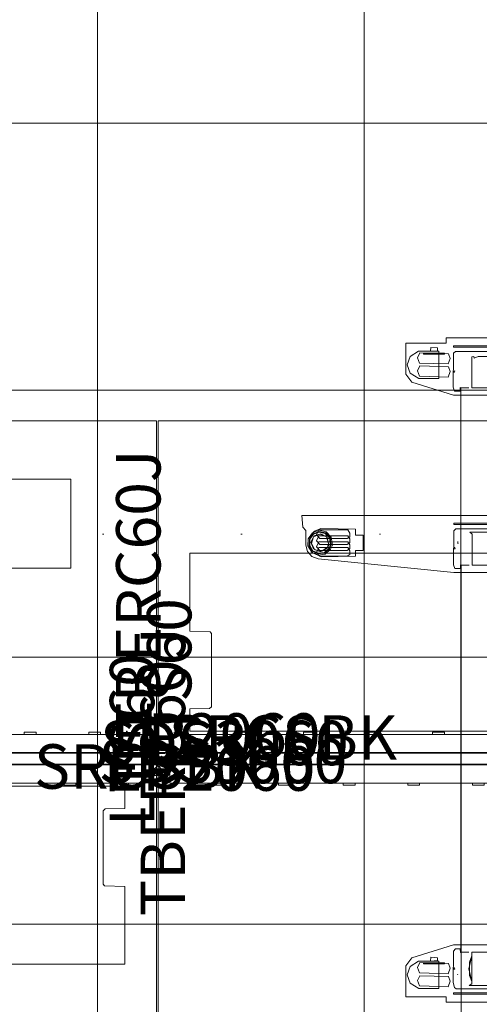
# Model space of a CAD drawing. Units: inches. Extents: x -1099 to 138, y -247 to 334.
# Drawn here: x -128 to -86, y -8 to 81 of the extents above; entities that cross this region are included whole.
import ezdxf

# ---------------------------------------------------------------- set-up
doc = ezdxf.new("R2010")
doc.units = ezdxf.units.IN
doc.header["$LTSCALE"] = 1.945542
doc.header["$MEASUREMENT"] = 0
doc.linetypes.add('Dot', pattern=[6.35, 0, -6.35])
for name, color, linetype in [('CATALOGUE-TXT', 7, 'Continuous'), ('CET color Black or White', 7, 'Continuous'), ('CET Default', 7, 'Continuous'), ('CET-ELEVATION', 7, 'Continuous'), ('Metal', 7, 'Continuous')]:
    doc.layers.add(name, color=color, linetype=linetype)
for name, color, linetype, true_color in [('CET color SkyBlue2', 7, 'Continuous', 0x87b1f8), ('Hardware', 7, 'Continuous', 0x2a292b), ('Laminate', 7, 'Continuous', 0xe4e7e6), ('LaminatePaint', 7, 'Continuous', 0xe4e7e6), ('Polypropylene', 7, 'Continuous', 0x7f7f7f), ('PowderCoat', 7, 'Continuous', 0xe4e7e6), ('Red', 1, 'Continuous', 0xff0000)]:
    doc.layers.add(name, color=color, linetype=linetype, true_color=true_color)
doc.styles.add('Arial', font='arial.ttf')

# ---------------------------------------------------------------- blocks, each defined once
blk = doc.blocks.new('*C100')
at = {"layer": 'Hardware', "linetype": 'Continuous', "lineweight": 0}
blk.add_lwpolyline([(28.645, -3.199), (28.645, 3.158), (28.468, 3.335), (25.418, 3.379), (25.075, 3.237), (25.075, 2.729), (25.408, 2.726), (25.375, 1.973), (25.375, 2.685), (-25.375, 2.685), (-25.375, 1.967), (-25.408, 2.725), (-25.075, 2.729), (-25.075, 3.158), (-25.261, 3.344), (-28.096, 3.379), (-28.096, 3.379), (-28.553, 3.252), (-28.645, 3.086), (-28.645, -3.158)], dxfattribs=at)
for points in [[(-27.403, 2.978), (-27.327, 2.953), (-27.327, 2.953), (-27.403, 2.978), (-27.403, 2.978)], [(-26.885, 3.344), (-26.885, 3.229), (-26.784, 3.244), (-26.775, 3.344), (-26.885, 3.344)], [(-26.885, 3.344), (-26.885, 3.229), (-26.784, 3.244), (-26.775, 3.344), (-26.885, 3.344)], [(26.85, 3.343), (26.772, 3.344), (26.772, 3.244), (26.885, 3.229), (26.85, 3.343)], [(26.85, 3.343), (26.772, 3.344), (26.772, 3.244), (26.885, 3.229), (26.85, 3.343)], [(-28.348, 1.938), (-28.348, -1.884), (-28.155, -1.69), (-25.375, -1.69), (-25.375, 1.69), (-28.201, 1.69), (-28.348, 1.938)], [(-27.45, 1.89), (-28.012, 1.7), (-26.86, 1.954), (-25.708, 1.7), (-26.27, 1.89), (-27.45, 1.89)], [(28.156, 1.69), (25.375, 1.688), (25.375, -1.687), (28.177, -1.669), (28.177, -1.502), (28.035, -1.489), (28.177, -1.127), (28.177, 1.127), (28.035, 1.489), (28.177, 1.502), (28.156, 1.69)]]:
    blk.add_lwpolyline(points, close=True, dxfattribs=at)
at = {"layer": 'Metal', "linetype": 'Continuous', "lineweight": 0}
for points in [[(-27.39, 7.521), (-28.139, 7.249), (-28.617, 6.474), (-28.617, 4.657), (-26.162, 4.657), (-26.162, 6.477), (-26.644, 7.25), (-27.39, 7.521)], [(27.423, 7.521), (26.674, 7.249), (26.195, 6.474), (26.195, 4.657), (28.65, 4.657), (28.65, 6.477), (28.168, 7.25), (27.423, 7.521)], [(-26.161, 5.414), (-26.125, 4.77), (-25.863, 4.77), (-25.825, 5.376), (-26.161, 5.414)], [(28.651, 5.414), (28.688, 4.77), (28.95, 4.77), (28.987, 5.376), (28.651, 5.414)]]:
    blk.add_lwpolyline(points, close=True, dxfattribs=at)
at = {"layer": 'Polypropylene', "linetype": 'Continuous', "lineweight": 0}
for points in [[(-27.922, 6.571), (-28.401, 6.4), (-28.477, 3.819), (-27.977, 3.627), (-27.557, 3.782), (-27.477, 6.37), (-27.922, 6.571)], [(-26.747, 6.571), (-27.226, 6.4), (-27.302, 3.819), (-26.802, 3.627), (-26.382, 3.782), (-26.302, 6.37), (-26.747, 6.571)], [(26.891, 6.571), (26.412, 6.4), (26.335, 3.819), (26.835, 3.627), (27.256, 3.782), (27.335, 6.37), (26.891, 6.571)], [(28.066, 6.571), (27.587, 6.4), (27.51, 3.819), (28.01, 3.627), (28.431, 3.782), (28.51, 6.37), (28.066, 6.571)], [(-26.427, 6.042), (-26.427, 4.142), (-26.327, 4.142), (-26.327, 6.042), (-26.427, 6.042)], [(28.385, 6.042), (28.385, 4.142), (28.485, 4.142), (28.485, 6.042), (28.385, 6.042)]]:
    blk.add_lwpolyline(points, close=True, dxfattribs=at)
at = {"layer": 'PowderCoat', "linetype": 'Continuous', "lineweight": 0}
for points in [[(-29.39, 7.625), (-29.39, 4.001), (-29.844, 4.001), (-29.847, -16.999), (-28.777, -16.932), (-28.499, -16.655), (-27.179, -16.655), (-26.591, -16.508), (-26.141, -16.101), (-25.936, -15.531), (-24.701, -3.344), (-24.701, 3.344), (-25.883, 7.096), (-26.604, 7.625), (-29.39, 7.625)], [(26.605, 7.625), (25.884, 7.096), (24.701, 3.344), (24.701, -3.344), (25.936, -15.531), (26.142, -16.101), (26.592, -16.508), (27.18, -16.655), (28.498, -16.655), (28.843, -17), (29.846, -16.999), (29.846, 4), (29.39, 4), (29.39, 7.625), (26.605, 7.625)], [(-29.14, 3.344), (-29.14, -3.344), (-29.015, -3.344), (-29.015, 3.344), (-29.14, 3.344)], [(29.015, 3.344), (29.015, -3.344), (29.14, -3.344), (29.14, 3.344), (29.015, 3.344)]]:
    blk.add_lwpolyline(points, close=True, dxfattribs=at)
at = {"layer": 'CATALOGUE-TXT', "linetype": 'Continuous', "style": 'Arial'}
blk.add_attdef('ITEXT', (-6.181, 29.698), '', height=4, dxfattribs=at).dxf.unprotected_set("ltscale", 0)
blk = doc.blocks.new('*C67')
at = {"layer": 'CATALOGUE-TXT', "linetype": 'Continuous', "style": 'Arial'}
blk.add_attdef('ITEXT', (6.181, 32.493), '', height=4, rotation=180, dxfattribs=at).dxf.unprotected_set("ltscale", 0)
blk = doc.blocks.new('*C288')
at = {"layer": 'Hardware', "linetype": 'Continuous', "lineweight": 0}
blk.add_lwpolyline([(-28.645, 3.086), (-28.645, -3.158), (-28.468, -3.335), (-25.418, -3.379), (-25.075, -3.237), (-25.075, -2.729), (-25.408, -2.726), (-25.375, -1.967), (-25.375, -2.685), (25.375, -2.685)], dxfattribs=at)
for points in [[(-28.348, 1.938), (-28.348, -1.884), (-28.155, -1.69), (-25.375, -1.69), (-25.375, 1.69), (-28.201, 1.69), (-28.348, 1.938)], [(-27.362, -2.973), (-27.327, -2.952), (-27.403, -2.977), (-27.491, -2.987), (-27.362, -2.973)], [(-26.953, -3.244), (-26.953, -3.338), (-26.835, -3.344), (-26.835, -3.228), (-26.953, -3.244)], [(-26.953, -3.244), (-26.953, -3.338), (-26.835, -3.344), (-26.835, -3.228), (-26.953, -3.244)]]:
    blk.add_lwpolyline(points, close=True, dxfattribs=at)
at = {"layer": 'Metal', "linetype": 'Continuous', "lineweight": 0}
for points in [[(-28.079, -11.482), (-28.079, -12.186), (-28.61, -12.186), (-28.68, -15.316), (-28.445, -15.875), (-27.977, -16.27), (-27.028, -16.33), (-26.492, -16.016), (-26.124, -15.284), (-26.169, -12.186), (-26.701, -12.186), (-26.701, -11.482), (-28.079, -11.482)], [(-27.903, -14.377), (-28.368, -14.826), (-28.509, -15.457), (-28.278, -16.061), (-27.752, -16.437), (-27.106, -16.461), (-26.554, -16.124), (-26.28, -15.539), (-26.374, -14.899), (-26.805, -14.418), (-27.183, -14.257), (-27.903, -14.377)], [(-27.903, -14.377), (-28.368, -14.826), (-28.509, -15.457), (-28.278, -16.061), (-27.752, -16.437), (-27.106, -16.461), (-26.554, -16.124), (-26.28, -15.539), (-26.374, -14.899), (-26.805, -14.418), (-27.183, -14.257), (-27.903, -14.377)], [(-27.853, -14.474), (-28.274, -14.879), (-28.401, -15.449), (-28.192, -15.995), (-27.717, -16.335), (-27.133, -16.356), (-26.635, -16.052), (-26.387, -15.523), (-26.472, -14.945), (-26.862, -14.51), (-27.203, -14.365), (-27.853, -14.474)], [(-27.829, -14.522), (-28.227, -14.906), (-28.347, -15.445), (-28.15, -15.962), (-27.7, -16.284), (-27.147, -16.304), (-26.675, -16.016), (-26.44, -15.515), (-26.521, -14.968), (-26.89, -14.556), (-27.213, -14.419), (-27.829, -14.522)], [(-27.887, -14.733), (-28.198, -15.293), (-28.006, -15.905), (-27.431, -16.187), (-26.83, -15.964), (-26.577, -15.375), (-26.83, -14.786), (-27.181, -14.568), (-27.887, -14.733)], [(-27.913, -14.794), (-28.172, -15.375), (-27.913, -15.957), (-27.308, -16.154), (-26.757, -15.835), (-26.624, -15.213), (-26.998, -14.698), (-27.308, -14.597), (-27.913, -14.794)]]:
    blk.add_lwpolyline(points, close=True, dxfattribs=at)
at = {"layer": 'Polypropylene', "linetype": 'Continuous', "lineweight": 0}
for points in [[(-28.264, -12.683), (-28.543, -12.861), (-28.543, -15.472), (-28.087, -15.68), (-27.764, -15.4), (-27.764, -12.945), (-27.933, -12.683), (-28.264, -12.683)], [(-27.742, -12.683), (-28.02, -12.861), (-28.02, -15.472), (-27.565, -15.68), (-27.241, -15.4), (-27.241, -12.945), (-27.41, -12.683), (-27.742, -12.683)], [(-27.199, -12.683), (-27.478, -12.861), (-27.478, -15.472), (-27.022, -15.68), (-26.699, -15.4), (-26.699, -12.945), (-26.868, -12.683), (-27.199, -12.683)], [(-26.677, -12.683), (-26.956, -12.861), (-26.956, -15.472), (-26.5, -15.68), (-26.176, -15.4), (-26.176, -12.945), (-26.345, -12.683), (-26.677, -12.683)]]:
    blk.add_lwpolyline(points, close=True, dxfattribs=at)
at = {"layer": 'PowderCoat', "linetype": 'Continuous', "lineweight": 0}
for points in [[(-29.39, 7.625), (-29.39, 4.001), (-29.844, 4.001), (-29.847, -16.999), (-28.777, -16.932), (-28.499, -16.655), (-27.179, -16.655), (-26.591, -16.508), (-26.141, -16.101), (-25.936, -15.531), (-24.701, -3.344), (-24.701, 3.344), (-25.883, 7.096), (-26.604, 7.625), (-29.39, 7.625)], [(-29.14, 3.344), (-29.14, -3.344), (-29.015, -3.344), (-29.015, 3.344), (-29.14, 3.344)]]:
    blk.add_lwpolyline(points, close=True, dxfattribs=at)
at = {"layer": 'CATALOGUE-TXT', "linetype": 'Continuous', "style": 'Arial'}
blk.add_attdef('ITEXT', (6.181, 32.493), '', height=4, rotation=180, dxfattribs=at).dxf.unprotected_set("ltscale", 0)
blk = doc.blocks.new('*C166')
at = {"layer": 'CET-ELEVATION', "linetype": 'Dot', "lineweight": 0}
blk.add_lwpolyline([(0, 0), (70.103, 0), (70.103, 343.861), (0, 343.861), (0, 0)], close=True, dxfattribs=at)
blk = doc.blocks.new('*C64')
at = {"layer": 'Laminate', "linetype": 'Continuous', "lineweight": 0}
blk.add_lwpolyline([(0, 0), (0, -29.875), (59.875, -29.875), (59.875, 0), (0, 0)], close=True, dxfattribs=at)
at = {"layer": 'CATALOGUE-TXT', "linetype": 'Continuous', "style": 'Arial'}
blk.add_attdef('ITEXT', (5.217, 2.708), '', height=4, rotation=180, dxfattribs=at).dxf.unprotected_set("ltscale", 0)
blk = doc.blocks.new('*C80')
at = {"layer": 'Laminate', "linetype": 'Continuous', "lineweight": 0}
blk.add_lwpolyline([(0, 0), (0, -29.875), (59.875, -29.875), (59.875, 0), (0, 0)], close=True, dxfattribs=at)
at = {"layer": 'CATALOGUE-TXT', "linetype": 'Continuous', "style": 'Arial'}
blk.add_attdef('ITEXT', (-5.217, -0.088), '', height=4, dxfattribs=at).dxf.unprotected_set("ltscale", 0)
blk = doc.blocks.new('*C129')
at = {"layer": 'Laminate', "linetype": 'Continuous', "lineweight": 0}
blk.add_lwpolyline([(0, 0), (0, -29.875), (59.875, -29.875), (59.875, 0), (0, 0)], close=True, dxfattribs=at)
at = {"layer": 'CATALOGUE-TXT', "linetype": 'Continuous', "style": 'Arial'}
blk.add_attdef('ITEXT', (5.217, 2.708), '', height=4, rotation=180, dxfattribs=at).dxf.unprotected_set("ltscale", 0)
blk = doc.blocks.new('*C153')
at = {"layer": 'Laminate', "linetype": 'Continuous', "lineweight": 0}
blk.add_lwpolyline([(0, 0), (0, -29.875), (59.875, -29.875), (59.875, 0), (0, 0)], close=True, dxfattribs=at)
at = {"layer": 'CATALOGUE-TXT', "linetype": 'Continuous', "style": 'Arial'}
blk.add_attdef('ITEXT', (-5.217, -0.088), '', height=4, dxfattribs=at).dxf.unprotected_set("ltscale", 0)
blk = doc.blocks.new('*C279')
at = {"layer": 'LaminatePaint', "linetype": 'Continuous', "lineweight": 0}
blk.add_lwpolyline([(-0.004, 26.867), (-0.004, -26.867), (2, -26.867), (2.061, -25.043), (2.204, -24.926), (8.803, -24.926), (8.969, -25.093), (9, -26.867), (16, -26.867), (16, 26.867), (9, 26.867), (8.939, 25.043), (8.796, 24.926), (2.197, 24.926), (2.031, 25.093), (2, 26.867), (-0.004, 26.867)], close=True, dxfattribs=at)
at = {"layer": 'CATALOGUE-TXT', "linetype": 'Continuous', "style": 'Arial'}
blk.add_attdef('ITEXT', (-3.583, 26.72), '', height=4, dxfattribs=at).dxf.unprotected_set("ltscale", 0)
blk = doc.blocks.new('*C8')
at = {"layer": 'LaminatePaint', "linetype": 'Continuous', "lineweight": 0}
blk.add_lwpolyline([(-0.004, 26.867), (-0.004, -26.867), (2, -26.867), (2.061, -25.043), (2.204, -24.926), (8.803, -24.926), (8.969, -25.093), (9, -26.867), (16, -26.867), (16, 26.867), (9, 26.867), (8.939, 25.043), (8.796, 24.926), (2.197, 24.926), (2.031, 25.093), (2, 26.867), (-0.004, 26.867)], close=True, dxfattribs=at)
at = {"layer": 'CATALOGUE-TXT', "linetype": 'Continuous', "style": 'Arial'}
blk.add_attdef('ITEXT', (3.583, 29.515), '', height=4, rotation=180, dxfattribs=at).dxf.unprotected_set("ltscale", 0)
blk = doc.blocks.new('*C88')
at = {"layer": 'Hardware', "linetype": 'Continuous', "lineweight": 0}
blk.add_lwpolyline([(-6, 0), (-6, -0.164), (-5.849, -0.164), (-5.849, -1.555), (-5.837, -1.598), (-5.783, -1.652), (-5.74, -1.664), (-5.452, -1.664), (-5.409, -1.652), (-5.355, -1.598), (-5.342, -1.555), (-5.342, -0.164), (-5.192, -0.164), (-5.192, 0), (-6, 0)], close=True, dxfattribs=at)
blk.add_lwpolyline([(-6, 0), (-6, -0.164), (-5.849, -0.164), (-5.849, -1.555), (-5.837, -1.598), (-5.783, -1.652), (-5.74, -1.664), (-5.452, -1.664), (-5.409, -1.652), (-5.355, -1.598), (-5.342, -1.555), (-5.342, -0.164), (-5.192, -0.164), (-5.192, 0), (-6, 0)], close=True, dxfattribs=at)
at = {"layer": 'CATALOGUE-TXT', "linetype": 'Continuous', "style": 'Arial'}
blk.add_attdef('ITEXT', (5.039, 3.048), '', height=4, rotation=180, dxfattribs=at).dxf.unprotected_set("ltscale", 0)
blk = doc.blocks.new('*C220')
at = {"layer": 'Hardware', "linetype": 'Continuous', "lineweight": 0}
blk.add_lwpolyline([(-6, 0), (-6, -0.164), (-5.849, -0.164), (-5.849, -1.555), (-5.837, -1.598), (-5.783, -1.652), (-5.74, -1.664), (-5.452, -1.664), (-5.409, -1.652), (-5.355, -1.598), (-5.342, -1.555), (-5.342, -0.164), (-5.192, -0.164), (-5.192, 0), (-6, 0)], close=True, dxfattribs=at)
blk.add_lwpolyline([(-6, 0), (-6, -0.164), (-5.849, -0.164), (-5.849, -1.555), (-5.837, -1.598), (-5.783, -1.652), (-5.74, -1.664), (-5.452, -1.664), (-5.409, -1.652), (-5.355, -1.598), (-5.342, -1.555), (-5.342, -0.164), (-5.192, -0.164), (-5.192, 0), (-6, 0)], close=True, dxfattribs=at)
at = {"layer": 'CATALOGUE-TXT', "linetype": 'Continuous', "style": 'Arial'}
blk.add_attdef('ITEXT', (-5.039, 0.252), '', height=4, dxfattribs=at).dxf.unprotected_set("ltscale", 0)
blk = doc.blocks.new('*C171')
at = {"layer": 'Hardware', "linetype": 'Continuous', "lineweight": 0}
for points in [[(0.028, -0.126), (-0.083, -0.418), (-0.085, -0.446), (-0.076, -0.472), (-0.059, -0.494), (-0.035, -0.509), (-0.007, -0.514), (0.45, -0.514), (0.512, -0.514), (0.512, -0.604), (0.45, -0.604), (-0.007, -0.604), (-0.067, -0.593), (-0.118, -0.562), (-0.156, -0.514), (-0.174, -0.457), (-0.17, -0.396), (-0.051, -0.084), (0.136, 0.183), (0.202, 0.123), (0.028, -0.126)], [(-0.473, -1.192), (-0.473, -1.567), (0.582, -1.567), (0.582, -1.192), (-0.473, -1.192)], [(0.582, -1.08), (0.582, -1.68), (0.589, -1.714), (0.608, -1.743), (0.638, -1.763), (0.672, -1.77), (0.892, -1.77), (0.892, -1.048), (0.589, -1.048), (0.582, -1.08)], [(2.595, -2.303), (2.555, -2.264), (2.555, -2.24), (3.154, -2.24), (3.154, -2.264), (3.114, -2.303), (2.595, -2.303)], [(4.868, -2.24), (5.931, -2.24), (5.931, -2.437), (4.868, -2.437), (4.868, -2.24)], [(10.681, -2.24), (11.744, -2.24), (11.744, -2.437), (10.681, -2.437), (10.681, -2.24)], [(16.494, -2.437), (16.494, -2.24), (17.557, -2.24), (17.557, -2.437), (16.494, -2.437)], [(22.307, -2.437), (22.307, -2.24), (23.37, -2.24), (23.37, -2.437), (22.307, -2.437)], [(28.12, -2.437), (28.12, -2.24), (29.183, -2.24), (29.183, -2.437), (28.12, -2.437)]]:
    blk.add_lwpolyline(points, close=True, dxfattribs=at)
at = {"layer": 'PowderCoat', "linetype": 'Continuous', "lineweight": 0}
blk.add_lwpolyline([(58.712, -0.608), (58.712, -2.172), (58.712, -2.24), (0.892, -2.24), (0.892, -2.172), (0.892, -1.048), (0.204, -1.048), (-0.168, -0.676), (-0.168, -0.608), (59.772, -0.608), (59.772, -0.676), (59.4, -1.048), (58.712, -1.048)], dxfattribs=at)
for points in [[(2.494, -2.24), (2.494, -2.415), (2.494, -2.54), (2.542, -2.54), (2.542, -2.415), (2.542, -2.24), (2.494, -2.24)], [(3.167, -2.54), (3.167, -2.415), (3.167, -2.24), (3.215, -2.24), (3.215, -2.415), (3.215, -2.54), (3.167, -2.54)]]:
    blk.add_lwpolyline(points, close=True, dxfattribs=at)
at = {"layer": 'Red', "linetype": 'Continuous', "lineweight": 0}
blk.add_lwpolyline([(2.683, -2.399), (3.032, -2.399), (3.032, -2.303), (2.683, -2.303), (2.683, -2.318), (2.683, -2.321), (2.683, -2.399)], close=True, dxfattribs=at)
at = {"layer": 'CATALOGUE-TXT', "linetype": 'Continuous', "style": 'Arial'}
blk.add_attdef('ITEXT', (-4.331, 0.036), '', height=4, dxfattribs=at).dxf.unprotected_set("ltscale", 0)
blk = doc.blocks.new('*C281')
at = {"layer": 'Hardware', "linetype": 'Continuous', "lineweight": 0}
for points in [[(59.576, -0.126), (59.687, -0.418), (59.689, -0.446), (59.68, -0.472), (59.663, -0.494), (59.639, -0.509), (59.611, -0.514), (59.155, -0.514), (59.092, -0.514), (59.092, -0.604), (59.155, -0.604), (59.611, -0.604), (59.671, -0.593), (59.722, -0.562), (59.76, -0.514), (59.778, -0.457), (59.774, -0.396), (59.655, -0.084), (59.468, 0.183), (59.402, 0.123), (59.576, -0.126)], [(33.933, -2.437), (33.933, -2.24), (34.996, -2.24), (34.996, -2.437), (33.933, -2.437)], [(39.746, -2.437), (39.746, -2.24), (40.809, -2.24), (40.809, -2.437), (39.746, -2.437)], [(45.559, -2.437), (45.559, -2.24), (46.622, -2.24), (46.622, -2.437), (45.559, -2.437)], [(51.372, -2.437), (51.372, -2.24), (52.435, -2.24), (52.435, -2.437), (51.372, -2.437)], [(57.185, -2.437), (57.185, -2.24), (58.248, -2.24), (58.248, -2.437), (57.185, -2.437)]]:
    blk.add_lwpolyline(points, close=True, dxfattribs=at)
at = {"layer": 'PowderCoat', "linetype": 'Continuous', "lineweight": 0}
blk.add_lwpolyline([(58.712, -0.608), (58.712, -2.172), (58.712, -2.24), (0.892, -2.24), (0.892, -2.172), (0.892, -1.048), (0.204, -1.048), (-0.168, -0.676), (-0.168, -0.608), (59.772, -0.608), (59.772, -0.676), (59.4, -1.048), (58.712, -1.048)], dxfattribs=at)
at = {"layer": 'CATALOGUE-TXT', "linetype": 'Continuous', "style": 'Arial'}
blk.add_attdef('ITEXT', (4.331, 2.831), '', height=4, rotation=180, dxfattribs=at).dxf.unprotected_set("ltscale", 0)
blk = doc.blocks.new('*C331')
at = {"layer": 'Hardware', "linetype": 'Continuous', "lineweight": 0}
for points in [[(59.576, -0.126), (59.687, -0.418), (59.689, -0.446), (59.68, -0.472), (59.663, -0.494), (59.639, -0.509), (59.611, -0.514), (59.155, -0.514), (59.092, -0.514), (59.092, -0.604), (59.155, -0.604), (59.611, -0.604), (59.671, -0.593), (59.722, -0.562), (59.76, -0.514), (59.778, -0.457), (59.774, -0.396), (59.655, -0.084), (59.468, 0.183), (59.402, 0.123), (59.576, -0.126)], [(51.372, -2.437), (51.372, -2.24), (52.435, -2.24), (52.435, -2.437), (51.372, -2.437)], [(57.185, -2.437), (57.185, -2.24), (58.248, -2.24), (58.248, -2.437), (57.185, -2.437)]]:
    blk.add_lwpolyline(points, close=True, dxfattribs=at)
at = {"layer": 'PowderCoat', "linetype": 'Continuous', "lineweight": 0}
blk.add_lwpolyline([(58.712, -0.608), (58.712, -2.172), (58.712, -2.24), (0.892, -2.24), (0.892, -2.172), (0.892, -1.048), (0.204, -1.048), (-0.168, -0.676), (-0.168, -0.608), (59.772, -0.608), (59.772, -0.676), (59.4, -1.048), (58.712, -1.048)], dxfattribs=at)
at = {"layer": 'CATALOGUE-TXT', "linetype": 'Continuous', "style": 'Arial'}
blk.add_attdef('ITEXT', (-4.331, 0.036), '', height=4, dxfattribs=at).dxf.unprotected_set("ltscale", 0)
blk = doc.blocks.new('*C163')
at = {"layer": 'Hardware', "linetype": 'Continuous', "lineweight": 0}
for points in [[(0.028, -0.126), (-0.083, -0.418), (-0.085, -0.446), (-0.076, -0.472), (-0.059, -0.494), (-0.035, -0.509), (-0.007, -0.514), (0.45, -0.514), (0.512, -0.514), (0.512, -0.604), (0.45, -0.604), (-0.007, -0.604), (-0.067, -0.593), (-0.118, -0.562), (-0.156, -0.514), (-0.174, -0.457), (-0.17, -0.396), (-0.051, -0.084), (0.136, 0.183), (0.202, 0.123), (0.028, -0.126)], [(-0.473, -1.192), (-0.473, -1.567), (0.582, -1.567), (0.582, -1.192), (-0.473, -1.192)], [(0.582, -1.08), (0.582, -1.68), (0.589, -1.714), (0.608, -1.743), (0.638, -1.763), (0.672, -1.77), (0.892, -1.77), (0.892, -1.048), (0.589, -1.048), (0.582, -1.08)], [(2.595, -2.303), (2.555, -2.264), (2.555, -2.24), (3.154, -2.24), (3.154, -2.264), (3.114, -2.303), (2.595, -2.303)], [(4.868, -2.24), (5.931, -2.24), (5.931, -2.437), (4.868, -2.437), (4.868, -2.24)], [(10.681, -2.24), (11.744, -2.24), (11.744, -2.437), (10.681, -2.437), (10.681, -2.24)]]:
    blk.add_lwpolyline(points, close=True, dxfattribs=at)
at = {"layer": 'PowderCoat', "linetype": 'Continuous', "lineweight": 0}
blk.add_lwpolyline([(58.712, -0.608), (58.712, -2.172), (58.712, -2.24), (0.892, -2.24), (0.892, -2.172), (0.892, -1.048), (0.204, -1.048), (-0.168, -0.676), (-0.168, -0.608), (59.772, -0.608), (59.772, -0.676), (59.4, -1.048), (58.712, -1.048)], dxfattribs=at)
for points in [[(2.494, -2.24), (2.494, -2.415), (2.494, -2.54), (2.542, -2.54), (2.542, -2.415), (2.542, -2.24), (2.494, -2.24)], [(3.167, -2.54), (3.167, -2.415), (3.167, -2.24), (3.215, -2.24), (3.215, -2.415), (3.215, -2.54), (3.167, -2.54)]]:
    blk.add_lwpolyline(points, close=True, dxfattribs=at)
at = {"layer": 'Red', "linetype": 'Continuous', "lineweight": 0}
blk.add_lwpolyline([(2.683, -2.399), (3.032, -2.399), (3.032, -2.303), (2.683, -2.303), (2.683, -2.318), (2.683, -2.321), (2.683, -2.399)], close=True, dxfattribs=at)
at = {"layer": 'CATALOGUE-TXT', "linetype": 'Continuous', "style": 'Arial'}
blk.add_attdef('ITEXT', (4.331, 2.831), '', height=4, rotation=180, dxfattribs=at).dxf.unprotected_set("ltscale", 0)
blk = doc.blocks.new('*C192')
at = {"layer": 'CET color Black or White', "linetype": 'Continuous', "lineweight": 0}
for p, q in [((294.761, 304.142), (294.761, 328.142)), ((318.761, 302.173), (318.761, 326.173)), ((294.761, 280.142), (294.761, 304.142)), ((318.761, 278.173), (318.761, 302.173)), ((264.394, 299.866), (288.394, 299.866)), ((288.394, 299.866), (312.394, 299.866)), ((312.394, 299.866), (336.394, 299.866)), ((294.761, 256.142), (294.761, 280.142)), ((318.761, 254.173), (318.761, 278.173)), ((264.394, 275.866), (288.394, 275.866)), ((288.394, 275.866), (312.394, 275.866)), ((312.394, 275.866), (336.394, 275.866)), ((294.761, 232.142), (294.761, 256.142)), ((318.761, 230.173), (318.761, 254.173)), ((264.394, 251.866), (288.394, 251.866)), ((288.394, 251.866), (312.394, 251.866)), ((312.394, 251.866), (336.394, 251.866)), ((294.761, 208.142), (294.761, 232.142)), ((318.761, 206.173), (318.761, 230.173)), ((264.394, 227.866), (288.394, 227.866)), ((288.394, 227.866), (312.394, 227.866)), ((312.394, 227.866), (336.394, 227.866))]:
    blk.add_line(p, q, dxfattribs=at)
at = {"layer": 'CET color SkyBlue2', "linetype": 'Continuous', "lineweight": 0}
blk.add_lwpolyline([(249.161, 259.866), (292.361, 259.866), (292.361, 267.866), (249.161, 267.866), (249.161, 259.866)], close=True, dxfattribs=at)

msp = doc.modelspace()

# ---------------------------------------------------------------- block references
at = {"layer": 'CET Default', "linetype": 'Continuous', "lineweight": 0}
for name, p in [('*C192', (-415.271, -228.513)), ('*C331', (-174.89, 14.27))]:
    msp.add_blockref(name, p, dxfattribs=at)
for name, p, rotation in [('*C166', (-314.36, 34.415), 270.0000000000015), ('*C64', (-55.185, 14.72), 180), ('*C288', (-85.11, 6.245), 270.0000000000015), ('*C80', (-175.06, 13.72), 1.22133299768199e-12), ('*C281', (-55.355, 14.17), 179.9999999999996)]:
    msp.add_blockref(name, p, dxfattribs=dict(at, rotation=rotation))
for name, p, rotation, values in [('*C100', (-85.135, 22.195), 90.00000000000037, {'ITEXT': 'TBERC60J '}), ('*C129', (-115.185, 14.72), 180.0000000000001, {'ITEXT': 'SDS3060'}), ('*C67', (-145.11, 6.245), 270.0000000000015, {'ITEXT': 'TBERC60J '}), ('*C279', (-85.335, 16.695), 90.0000000000001, {'ITEXT': 'LTS60 '}), ('*C8', (-144.91, 11.745), 270.0000000000013, {'ITEXT': 'LTS60 '}), ('*C153', (-115.06, 13.72), 1.22133299768199e-12, {'ITEXT': 'SDS3060'}), ('*C220', (-109.06, 13.87), 1.017777498068325e-12, {'ITEXT': 'SRCSBK'}), ('*C163', (-115.355, 14.17), 179.9999999999997, {'ITEXT': 'EP2060 '}), ('*C88', (-121.185, 14.57), 179.9999999999999, {'ITEXT': 'SRCSBK'})]:
    msp.add_blockref(name, p, dxfattribs=dict(at, rotation=rotation)).add_auto_attribs(values)
msp.add_blockref('*C171', (-114.89, 14.27), dxfattribs=at).add_auto_attribs({'ITEXT': 'EP2060 '})

doc.saveas('drawing.dxf')
